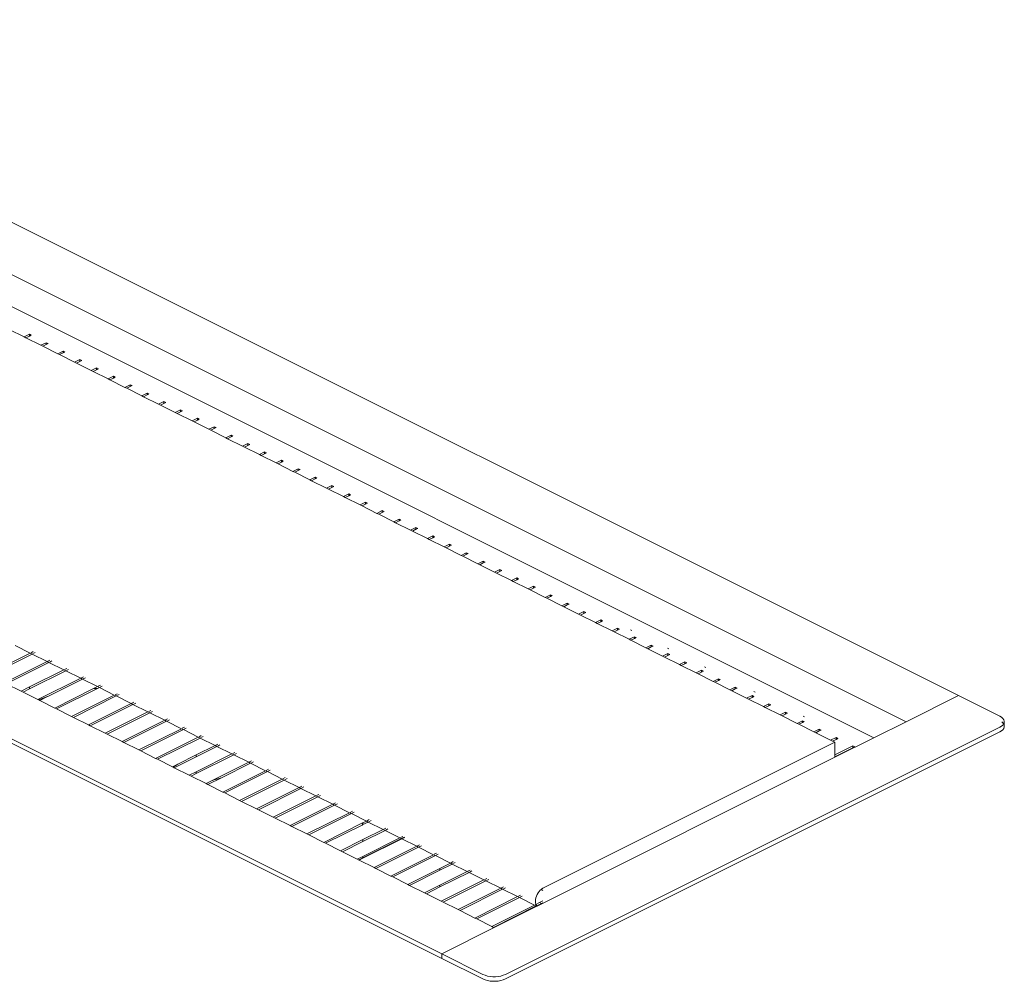
# Model space of a CAD drawing. Units: millimetres. Extents: x 725887 to 752925, y 392384 to 396012.
# Drawn here: x 752298 to 752446, y 395049 to 395194 of the extents above; entities that cross this region are included whole.
import ezdxf

# ---------------------------------------------------------------- set-up
doc = ezdxf.new("R2010")
doc.units = ezdxf.units.MM
doc.header["$LTSCALE"] = 4
doc.header["$MEASUREMENT"] = 0

msp = doc.modelspace()

# ---------------------------------------------------------------- linework, layer by layer
at = {"lineweight": 13}
for p, q in [((752235.13, 395194.23), (752439.34, 395092.12)), ((752227.21, 395190.27), (752431.42, 395088.16)), ((752426.57, 395085.74), (752228.34, 395184.85)), ((752361.28, 395053.09), (752157.07, 395155.2)), ((752157.07, 395154.5), (752361.28, 395052.4)), ((752295.93, 395147.42), (752298.19, 395146.3)), ((752298.19, 395146.3), (752299, 395146.7)), ((752299, 395146.7), (752299.28, 395146.56)), ((752299, 395146.42), (752299, 395146.7)), ((752299.28, 395146.56), (752299, 395146.42)), ((752298.19, 395146.3), (752298.47, 395146.15)), ((752299, 395146.42), (752298.47, 395146.15)), ((752298.47, 395146.15), (752300.73, 395145.03)), ((752300.73, 395145.03), (752301.53, 395145.43)), ((752300.73, 395145.03), (752301.01, 395144.89)), ((752301.53, 395145.15), (752301.01, 395144.89)), ((752301.53, 395145.43), (752301.82, 395145.29)), ((752301.53, 395145.15), (752301.53, 395145.43)), ((752301.82, 395145.29), (752301.53, 395145.15)), ((752301.01, 395144.89), (752303.27, 395143.76)), ((752303.27, 395143.76), (752304.07, 395144.16)), ((752303.27, 395143.76), (752303.55, 395143.62)), ((752304.07, 395143.88), (752303.55, 395143.62)), ((752303.55, 395143.62), (752305.8, 395142.49)), ((752304.07, 395144.16), (752304.36, 395144.02)), ((752304.07, 395143.88), (752304.07, 395144.16)), ((752304.36, 395144.02), (752304.07, 395143.88)), ((752305.8, 395142.49), (752306.61, 395142.89)), ((752305.8, 395142.49), (752306.09, 395142.35)), ((752306.61, 395142.61), (752306.09, 395142.35)), ((752306.09, 395142.35), (752308.34, 395141.22)), ((752306.61, 395142.89), (752306.89, 395142.75)), ((752306.61, 395142.61), (752306.61, 395142.89)), ((752306.89, 395142.75), (752306.61, 395142.61)), ((752308.34, 395141.22), (752309.15, 395141.62)), ((752308.34, 395141.22), (752308.62, 395141.08)), ((752309.15, 395141.34), (752308.62, 395141.08)), ((752308.62, 395141.08), (752310.88, 395139.95)), ((752309.15, 395141.62), (752309.43, 395141.48)), ((752309.15, 395141.34), (752309.15, 395141.62)), ((752309.43, 395141.48), (752309.15, 395141.34)), ((752310.88, 395139.95), (752311.69, 395140.35)), ((752310.88, 395139.95), (752311.16, 395139.81)), ((752311.69, 395140.07), (752311.16, 395139.81)), ((752311.16, 395139.81), (752313.42, 395138.68)), ((752311.69, 395140.35), (752311.97, 395140.21)), ((752311.69, 395140.07), (752311.69, 395140.35)), ((752311.97, 395140.21), (752311.69, 395140.07)), ((752313.42, 395138.68), (752314.23, 395139.08)), ((752314.23, 395139.08), (752314.51, 395138.94)), ((752314.23, 395138.8), (752314.23, 395139.08)), ((752313.42, 395138.68), (752313.7, 395138.54)), ((752314.23, 395138.8), (752313.7, 395138.54)), ((752313.7, 395138.54), (752315.96, 395137.41)), ((752314.51, 395138.94), (752314.23, 395138.8)), ((752315.96, 395137.41), (752316.76, 395137.82)), ((752316.76, 395137.82), (752317.05, 395137.67)), ((752316.76, 395137.53), (752316.76, 395137.82)), ((752317.05, 395137.67), (752316.76, 395137.53)), ((752315.96, 395137.41), (752316.24, 395137.27)), ((752316.76, 395137.53), (752316.24, 395137.27)), ((752316.24, 395137.27), (752318.5, 395136.14)), ((752318.5, 395136.14), (752319.3, 395136.55)), ((752318.5, 395136.14), (752318.78, 395136)), ((752319.3, 395136.26), (752318.78, 395136)), ((752319.3, 395136.55), (752319.59, 395136.4)), ((752319.3, 395136.26), (752319.3, 395136.55)), ((752319.59, 395136.4), (752319.3, 395136.26)), ((752318.78, 395136), (752321.03, 395134.87)), ((752321.03, 395134.87), (752321.84, 395135.28)), ((752321.03, 395134.87), (752321.32, 395134.73)), ((752321.84, 395134.99), (752321.32, 395134.73)), ((752321.32, 395134.73), (752323.57, 395133.6)), ((752321.84, 395134.99), (752321.84, 395135.28)), ((752322.12, 395135.14), (752321.84, 395135.28)), ((752322.12, 395135.14), (752321.84, 395134.99)), ((752323.57, 395133.6), (752324.38, 395134.01)), ((752323.57, 395133.6), (752323.86, 395133.46)), ((752324.38, 395133.73), (752323.86, 395133.46)), ((752323.86, 395133.46), (752326.11, 395132.34)), ((752324.38, 395134.01), (752324.66, 395133.87)), ((752324.38, 395133.73), (752324.38, 395134.01)), ((752324.66, 395133.87), (752324.38, 395133.73)), ((752326.11, 395132.34), (752326.92, 395132.74)), ((752326.11, 395132.34), (752326.39, 395132.19)), ((752326.92, 395132.46), (752326.39, 395132.19)), ((752326.39, 395132.19), (752328.65, 395131.07)), ((752326.92, 395132.74), (752327.2, 395132.6)), ((752326.92, 395132.46), (752326.92, 395132.74)), ((752327.2, 395132.6), (752326.92, 395132.46)), ((752328.65, 395131.07), (752329.46, 395131.47)), ((752328.65, 395131.07), (752328.93, 395130.92)), ((752329.46, 395131.19), (752328.93, 395130.92)), ((752328.93, 395130.92), (752331.19, 395129.8)), ((752329.46, 395131.47), (752329.74, 395131.33)), ((752329.46, 395131.19), (752329.46, 395131.47)), ((752329.74, 395131.33), (752329.46, 395131.19)), ((752331.19, 395129.8), (752331.99, 395130.2)), ((752331.99, 395130.2), (752332.28, 395130.06)), ((752331.99, 395129.92), (752331.99, 395130.2)), ((752331.19, 395129.8), (752331.47, 395129.66)), ((752331.99, 395129.92), (752331.47, 395129.66)), ((752331.47, 395129.66), (752333.73, 395128.53)), ((752332.28, 395130.06), (752331.99, 395129.92)), ((752333.73, 395128.53), (752334.53, 395128.93)), ((752334.53, 395128.93), (752334.82, 395128.79)), ((752334.53, 395128.65), (752334.53, 395128.93)), ((752334.82, 395128.79), (752334.53, 395128.65)), ((752333.73, 395128.53), (752334.01, 395128.39)), ((752334.53, 395128.65), (752334.01, 395128.39)), ((752334.01, 395128.39), (752336.26, 395127.26)), ((752336.26, 395127.26), (752337.07, 395127.66)), ((752336.26, 395127.26), (752336.55, 395127.12)), ((752337.07, 395127.38), (752336.55, 395127.12)), ((752337.07, 395127.66), (752337.35, 395127.52)), ((752337.07, 395127.38), (752337.07, 395127.66)), ((752337.35, 395127.52), (752337.07, 395127.38)), ((752336.55, 395127.12), (752338.8, 395125.99)), ((752338.8, 395125.99), (752339.61, 395126.39)), ((752338.8, 395125.99), (752339.09, 395125.85)), ((752339.61, 395126.11), (752339.09, 395125.85)), ((752339.09, 395125.85), (752341.34, 395124.72)), ((752339.61, 395126.11), (752339.61, 395126.39)), ((752339.89, 395126.25), (752339.61, 395126.39)), ((752339.89, 395126.25), (752339.61, 395126.11)), ((752341.34, 395124.72), (752342.15, 395125.12)), ((752341.34, 395124.72), (752341.62, 395124.58)), ((752342.15, 395124.84), (752341.62, 395124.58)), ((752341.62, 395124.58), (752343.88, 395123.45)), ((752342.15, 395125.12), (752342.43, 395124.98)), ((752342.15, 395124.84), (752342.15, 395125.12)), ((752342.43, 395124.98), (752342.15, 395124.84)), ((752343.88, 395123.45), (752344.69, 395123.85)), ((752343.88, 395123.45), (752344.16, 395123.31)), ((752344.69, 395123.57), (752344.16, 395123.31)), ((752344.16, 395123.31), (752346.42, 395122.18)), ((752344.69, 395123.85), (752344.97, 395123.71)), ((752344.69, 395123.57), (752344.69, 395123.85)), ((752344.97, 395123.71), (752344.69, 395123.57)), ((752346.42, 395122.18), (752347.23, 395122.59)), ((752346.42, 395122.18), (752346.7, 395122.04)), ((752347.23, 395122.3), (752346.7, 395122.04)), ((752346.7, 395122.04), (752348.96, 395120.91)), ((752347.23, 395122.59), (752347.51, 395122.44)), ((752347.23, 395122.3), (752347.23, 395122.59)), ((752347.51, 395122.44), (752347.23, 395122.3)), ((752348.96, 395120.91), (752349.76, 395121.32)), ((752349.76, 395121.32), (752350.05, 395121.17)), ((752349.76, 395121.03), (752349.76, 395121.32)), ((752348.96, 395120.91), (752349.24, 395120.77)), ((752349.76, 395121.03), (752349.24, 395120.77)), ((752349.24, 395120.77), (752351.49, 395119.64)), ((752350.05, 395121.17), (752349.76, 395121.03)), ((752351.49, 395119.64), (752352.3, 395120.05)), ((752352.3, 395119.76), (752351.78, 395119.5)), ((752352.3, 395119.76), (752352.3, 395120.05)), ((752352.58, 395119.91), (752352.3, 395120.05)), ((752352.58, 395119.91), (752352.3, 395119.76)), ((752351.49, 395119.64), (752351.78, 395119.5)), ((752351.78, 395119.5), (752354.03, 395118.37)), ((752354.03, 395118.37), (752354.84, 395118.78)), ((752354.03, 395118.37), (752354.32, 395118.23)), ((752354.84, 395118.49), (752354.32, 395118.23)), ((752354.84, 395118.78), (752355.12, 395118.64)), ((752354.84, 395118.49), (752354.84, 395118.78)), ((752355.12, 395118.64), (752354.84, 395118.49)), ((752354.32, 395118.23), (752356.57, 395117.1)), ((752356.57, 395117.1), (752357.38, 395117.51)), ((752356.57, 395117.1), (752356.85, 395116.96)), ((752357.38, 395117.23), (752356.85, 395116.96)), ((752356.85, 395116.96), (752359.11, 395115.84)), ((752357.38, 395117.51), (752357.66, 395117.37)), ((752357.38, 395117.23), (752357.38, 395117.51)), ((752357.66, 395117.37), (752357.38, 395117.23)), ((752357.38, 395117.16), (752357.38, 395117.23)), ((752359.11, 395115.84), (752359.92, 395116.24)), ((752359.11, 395115.84), (752359.39, 395115.69)), ((752359.92, 395115.96), (752359.39, 395115.69)), ((752359.39, 395115.69), (752361.65, 395114.57)), ((752359.92, 395116.24), (752360.2, 395116.1)), ((752359.92, 395115.96), (752359.92, 395116.24)), ((752360.2, 395116.1), (752359.92, 395115.96)), ((752361.65, 395114.57), (752362.46, 395114.97)), ((752361.65, 395114.57), (752361.93, 395114.43)), ((752362.46, 395114.69), (752361.93, 395114.43)), ((752361.93, 395114.43), (752364.19, 395113.3)), ((752362.46, 395114.69), (752362.46, 395114.97)), ((752362.74, 395114.83), (752362.46, 395114.97)), ((752362.74, 395114.83), (752362.46, 395114.69)), ((752364.19, 395113.3), (752364.99, 395113.7)), ((752364.19, 395113.3), (752364.47, 395113.16)), ((752364.99, 395113.42), (752364.47, 395113.16)), ((752364.47, 395113.16), (752366.73, 395112.03)), ((752364.99, 395113.7), (752365.28, 395113.56)), ((752364.99, 395113.42), (752364.99, 395113.7)), ((752365.28, 395113.56), (752364.99, 395113.42)), ((752366.73, 395112.03), (752367.53, 395112.43)), ((752367.53, 395112.43), (752367.82, 395112.29)), ((752367.53, 395112.15), (752367.53, 395112.43)), ((752366.73, 395112.03), (752367.01, 395111.89)), ((752367.53, 395112.15), (752367.01, 395111.89)), ((752367.01, 395111.89), (752369.26, 395110.76)), ((752367.82, 395112.29), (752367.53, 395112.15)), ((752369.26, 395110.76), (752370.07, 395111.16)), ((752370.07, 395110.88), (752369.55, 395110.62)), ((752370.07, 395110.88), (752370.07, 395111.16)), ((752370.35, 395111.02), (752370.07, 395111.16)), ((752370.35, 395111.02), (752370.07, 395110.88)), ((752369.26, 395110.76), (752369.55, 395110.62)), ((752369.55, 395110.62), (752371.8, 395109.49)), ((752371.8, 395109.49), (752372.61, 395109.89)), ((752371.8, 395109.49), (752372.08, 395109.35)), ((752372.61, 395109.61), (752372.08, 395109.35)), ((752372.08, 395109.35), (752374.34, 395108.22)), ((752372.61, 395109.89), (752372.89, 395109.75)), ((752372.61, 395109.61), (752372.61, 395109.89)), ((752372.89, 395109.75), (752372.61, 395109.61)), ((752374.34, 395108.22), (752375.15, 395108.62)), ((752374.34, 395108.22), (752374.62, 395108.08)), ((752375.15, 395108.34), (752374.62, 395108.08)), ((752374.62, 395108.08), (752376.88, 395106.95)), ((752375.15, 395108.62), (752375.43, 395108.48)), ((752375.15, 395108.34), (752375.15, 395108.62)), ((752375.43, 395108.48), (752375.15, 395108.34)), ((752376.88, 395106.95), (752377.69, 395107.35)), ((752376.88, 395106.95), (752377.16, 395106.81)), ((752377.69, 395107.07), (752377.16, 395106.81)), ((752377.16, 395106.81), (752379.42, 395105.68)), ((752377.69, 395107.35), (752377.97, 395107.21)), ((752377.69, 395107.07), (752377.69, 395107.35)), ((752377.97, 395107.21), (752377.69, 395107.07)), ((752379.42, 395105.68), (752380.22, 395106.09)), ((752379.42, 395105.68), (752379.7, 395105.54)), ((752380.22, 395105.8), (752379.7, 395105.54)), ((752379.7, 395105.54), (752381.96, 395104.41)), ((752380.22, 395106.09), (752380.51, 395105.94)), ((752380.22, 395105.8), (752380.22, 395106.09)), ((752380.51, 395105.94), (752380.22, 395105.8)), ((752381.96, 395104.41), (752382.76, 395104.82)), ((752381.96, 395104.41), (752382.24, 395104.27)), ((752382.76, 395104.53), (752382.24, 395104.27)), ((752382.24, 395104.27), (752384.49, 395103.14)), ((752382.76, 395104.82), (752383.05, 395104.67)), ((752382.76, 395104.53), (752382.76, 395104.82)), ((752383.05, 395104.67), (752382.76, 395104.53)), ((752384.49, 395103.14), (752385.3, 395103.55)), ((752385.3, 395103.55), (752385.58, 395103.41)), ((752385.3, 395103.26), (752385.3, 395103.55)), ((752385.58, 395103.41), (752385.3, 395103.26)), ((752384.49, 395103.14), (752384.78, 395103)), ((752385.3, 395103.26), (752384.78, 395103)), ((752384.78, 395103), (752387.03, 395101.87)), ((752387.03, 395101.87), (752387.84, 395102.28)), ((752387.84, 395102), (752387.32, 395101.73)), ((752387.84, 395102.28), (752388.12, 395102.14)), ((752387.84, 395102), (752387.84, 395102.28)), ((752388.12, 395102.14), (752387.84, 395102)), ((752389.77, 395102.06), (752389.98, 395101.96)), ((752387.03, 395101.87), (752387.32, 395101.73)), ((752387.32, 395101.73), (752389.57, 395100.61)), ((752389.57, 395100.61), (752390.38, 395101.01)), ((752389.57, 395100.61), (752389.85, 395100.46)), ((752390.38, 395100.73), (752389.85, 395100.46)), ((752389.85, 395100.46), (752392.11, 395099.34)), ((752390.38, 395101.01), (752390.66, 395100.87)), ((752390.38, 395100.73), (752390.38, 395101.01)), ((752390.66, 395100.87), (752390.38, 395100.73)), ((752296.86, 395099.66), (752299.12, 395098.53)), ((752392.11, 395099.34), (752392.92, 395099.74)), ((752392.11, 395099.34), (752392.39, 395099.19)), ((752392.92, 395099.46), (752392.39, 395099.19)), ((752392.39, 395099.19), (752394.65, 395098.07)), ((752392.92, 395099.74), (752393.2, 395099.6)), ((752392.92, 395099.46), (752392.92, 395099.74)), ((752393.2, 395099.6), (752392.92, 395099.46)), ((752395.37, 395099.27), (752395.57, 395099.16)), ((752292.68, 395095.31), (752299.12, 395098.53)), ((752299.4, 395098.39), (752292.96, 395095.17)), ((752299.12, 395098.53), (752299.4, 395098.39)), ((752299.24, 395098.59), (752299.55, 395098.75)), ((752299.4, 395098.39), (752301.66, 395097.26)), ((752299.84, 395098.61), (752299.52, 395098.45)), ((752301.77, 395097.32), (752302.09, 395097.48)), ((752394.65, 395098.07), (752395.45, 395098.47)), ((752394.65, 395098.07), (752394.93, 395097.93)), ((752395.45, 395098.19), (752394.93, 395097.93)), ((752394.93, 395097.93), (752397.19, 395096.8)), ((752395.45, 395098.47), (752395.74, 395098.33)), ((752395.45, 395098.19), (752395.45, 395098.47)), ((752395.74, 395098.33), (752395.45, 395098.19)), ((752295.22, 395094.04), (752301.66, 395097.26)), ((752301.94, 395097.12), (752295.5, 395093.9)), ((752299.02, 395093.41), (752304.2, 395095.99)), ((752301.66, 395097.26), (752301.94, 395097.12)), ((752301.94, 395097.12), (752304.2, 395095.99)), ((752302.38, 395097.34), (752302.06, 395097.18)), ((752304.2, 395095.99), (752304.48, 395095.85)), ((752304.31, 395096.05), (752304.63, 395096.21)), ((752304.91, 395096.07), (752304.6, 395095.91)), ((752397.19, 395096.8), (752397.99, 395097.2)), ((752397.19, 395096.8), (752397.47, 395096.66)), ((752397.99, 395096.92), (752397.47, 395096.66)), ((752397.47, 395096.66), (752399.72, 395095.53)), ((752397.99, 395097.2), (752398.28, 395097.06)), ((752397.99, 395096.92), (752397.99, 395097.2)), ((752398.28, 395097.06), (752397.99, 395096.92)), ((752400.96, 395096.47), (752401.17, 395096.36)), ((752304.48, 395095.85), (752299.02, 395093.12)), ((752300.29, 395091.5), (752306.74, 395094.73)), ((752307.02, 395094.58), (752301.8, 395091.98)), ((752304.48, 395095.85), (752306.74, 395094.73)), ((752306.74, 395094.73), (752307.02, 395094.58)), ((752306.85, 395094.78), (752307.17, 395094.94)), ((752307.02, 395094.58), (752309.27, 395093.46)), ((752307.45, 395094.8), (752307.13, 395094.64)), ((752399.72, 395095.53), (752400.53, 395095.93)), ((752399.72, 395095.53), (752400.01, 395095.39)), ((752400.53, 395095.65), (752400.01, 395095.39)), ((752400.01, 395095.39), (752402.26, 395094.26)), ((752400.53, 395095.93), (752400.81, 395095.79)), ((752400.53, 395095.65), (752400.53, 395095.93)), ((752400.81, 395095.79), (752400.53, 395095.65)), ((752402.26, 395094.26), (752403.07, 395094.66)), ((752403.07, 395094.66), (752403.35, 395094.52)), ((752403.07, 395094.38), (752403.07, 395094.66)), ((752403.35, 395094.52), (752403.07, 395094.38)), ((752297.75, 395092.77), (752295.5, 395093.9)), ((752297.75, 395092.77), (752299.02, 395093.41)), ((752299.02, 395093.12), (752298.04, 395092.63)), ((752299.02, 395093.41), (752299.02, 395093.12)), ((752302.83, 395090.23), (752308.69, 395093.16)), ((752309.28, 395093.17), (752303.11, 395090.09)), ((752308.69, 395093.16), (752309.27, 395093.46)), ((752308.69, 395093.16), (752309.28, 395093.17)), ((752309.27, 395093.46), (752309.56, 395093.31)), ((752309.56, 395093.31), (752309.28, 395093.17)), ((752309.39, 395093.51), (752309.71, 395093.67)), ((752309.56, 395093.31), (752311.81, 395092.19)), ((752309.99, 395093.53), (752309.67, 395093.37)), ((752402.26, 395094.26), (752402.55, 395094.12)), ((752403.07, 395094.38), (752402.55, 395094.12)), ((752402.55, 395094.12), (752404.8, 395092.99)), ((752404.8, 395092.99), (752405.61, 395093.39)), ((752404.8, 395092.99), (752405.08, 395092.85)), ((752405.61, 395093.11), (752405.08, 395092.85)), ((752405.61, 395093.39), (752405.89, 395093.25)), ((752405.61, 395093.11), (752405.61, 395093.39)), ((752405.89, 395093.25), (752405.61, 395093.11)), ((752298.04, 395092.63), (752297.75, 395092.77)), ((752300.29, 395091.5), (752298.04, 395092.63)), ((752300.41, 395091.45), (752300.29, 395091.5)), ((752300.41, 395091.45), (752301.71, 395091.95)), ((752301.71, 395091.95), (752300.58, 395091.36)), ((752301.71, 395091.95), (752301.8, 395091.98)), ((752305.37, 395088.97), (752311.81, 395092.19)), ((752312.1, 395092.05), (752305.65, 395088.82)), ((752311.81, 395092.19), (752312.1, 395092.05)), ((752311.93, 395092.24), (752312.25, 395092.4)), ((752312.1, 395092.05), (752314.35, 395090.92)), ((752312.53, 395092.26), (752312.21, 395092.1)), ((752405.08, 395092.85), (752407.34, 395091.72)), ((752407.34, 395091.72), (752408.15, 395092.12)), ((752407.34, 395091.72), (752407.62, 395091.58)), ((752408.15, 395091.84), (752407.62, 395091.58)), ((752407.62, 395091.58), (752409.88, 395090.45)), ((752408.15, 395092.12), (752408.43, 395091.98)), ((752408.15, 395091.84), (752408.15, 395092.12)), ((752408.43, 395091.98), (752408.15, 395091.84)), ((752408.44, 395092.73), (752408.63, 395092.63)), ((752431.42, 395088.16), (752439.34, 395092.12)), ((752439.34, 395092.12), (752445.57, 395089.01)), ((752300.58, 395091.36), (752300.41, 395091.45)), ((752302.83, 395090.23), (752300.58, 395091.36)), ((752303.11, 395090.09), (752302.83, 395090.23)), ((752305.37, 395088.97), (752303.11, 395090.09)), ((752307.91, 395087.7), (752314.35, 395090.92)), ((752314.63, 395090.78), (752308.19, 395087.55)), ((752314.35, 395090.92), (752314.63, 395090.78)), ((752314.47, 395090.98), (752314.78, 395091.13)), ((752314.63, 395090.78), (752316.89, 395089.65)), ((752315.07, 395090.99), (752314.75, 395090.83)), ((752409.88, 395090.45), (752410.69, 395090.86)), ((752409.88, 395090.45), (752410.16, 395090.31)), ((752410.69, 395090.57), (752410.16, 395090.31)), ((752410.16, 395090.31), (752412.42, 395089.18)), ((752410.69, 395090.86), (752410.97, 395090.71)), ((752410.69, 395090.57), (752410.69, 395090.86)), ((752410.97, 395090.71), (752410.69, 395090.57)), ((752305.65, 395088.82), (752305.37, 395088.97)), ((752307.91, 395087.7), (752305.65, 395088.82)), ((752310.45, 395086.43), (752316.89, 395089.65)), ((752317.17, 395089.51), (752310.73, 395086.29)), ((752316.89, 395089.65), (752317.17, 395089.51)), ((752317.01, 395089.71), (752317.32, 395089.87)), ((752317.17, 395089.51), (752319.43, 395088.38)), ((752317.61, 395089.72), (752317.29, 395089.56)), ((752319.54, 395088.44), (752319.86, 395088.6)), ((752412.42, 395089.18), (752413.22, 395089.59)), ((752412.42, 395089.18), (752412.7, 395089.04)), ((752413.22, 395089.3), (752412.7, 395089.04)), ((752412.7, 395089.04), (752414.95, 395087.91)), ((752413.22, 395089.59), (752413.51, 395089.44)), ((752413.22, 395089.3), (752413.22, 395089.59)), ((752413.51, 395089.44), (752413.22, 395089.3)), ((752415.88, 395089.01), (752416.09, 395088.9)), ((752445.83, 395088.85), (752445.57, 395089.01)), ((752446.04, 395088.67), (752445.83, 395088.85)), ((752446.19, 395088.47), (752446.04, 395088.67)), ((752308.19, 395087.55), (752307.91, 395087.7)), ((752310.45, 395086.43), (752308.19, 395087.55)), ((752312.99, 395085.16), (752319.43, 395088.38)), ((752319.71, 395088.24), (752313.27, 395085.02)), ((752315.52, 395083.89), (752321.97, 395087.11)), ((752319.43, 395088.38), (752319.71, 395088.24)), ((752319.71, 395088.24), (752321.97, 395087.11)), ((752320.14, 395088.45), (752319.83, 395088.3)), ((752321.97, 395087.11), (752322.25, 395086.97)), ((752322.08, 395087.17), (752322.4, 395087.33)), ((752322.68, 395087.19), (752322.36, 395087.03)), ((752370.9, 395049.98), (752445.57, 395087.32)), ((752414.95, 395087.91), (752415.76, 395088.32)), ((752414.95, 395087.91), (752415.24, 395087.77)), ((752415.76, 395088.03), (752415.24, 395087.77)), ((752415.24, 395087.77), (752417.49, 395086.64)), ((752415.76, 395088.32), (752416.04, 395088.18)), ((752415.76, 395088.03), (752415.76, 395088.32)), ((752416.04, 395088.18), (752415.76, 395088.03)), ((752417.49, 395086.64), (752418.3, 395087.05)), ((752418.3, 395087.05), (752418.58, 395086.91)), ((752418.3, 395086.76), (752418.3, 395087.05)), ((752426.57, 395085.74), (752431.42, 395088.16)), ((752445.57, 395087.32), (752445.83, 395087.48)), ((752445.83, 395087.48), (752446.04, 395087.66)), ((752445.88, 395088.12), (752446.04, 395087.98)), ((752446.04, 395087.98), (752446.16, 395087.82)), ((752446.04, 395087.66), (752446.16, 395087.82)), ((752446.19, 395087.16), (752446.04, 395086.96)), ((752446.16, 395087.82), (752446.19, 395087.85)), ((752446.16, 395087.82), (752446.19, 395087.78)), ((752446.26, 395088.27), (752446.19, 395088.47)), ((752446.19, 395087.85), (752446.26, 395088.06)), ((752446.19, 395087.78), (752446.26, 395087.58)), ((752446.26, 395087.37), (752446.19, 395087.16)), ((752446.26, 395088.06), (752446.26, 395088.27)), ((752446.26, 395088.06), (752446.26, 395087.58)), ((752446.26, 395087.58), (752446.26, 395087.37)), ((752310.73, 395086.29), (752310.45, 395086.43)), ((752312.99, 395085.16), (752310.73, 395086.29)), ((752322.25, 395086.97), (752315.81, 395083.75)), ((752318.06, 395082.62), (752324.5, 395085.84)), ((752324.79, 395085.7), (752318.34, 395082.48)), ((752322.25, 395086.97), (752324.5, 395085.84)), ((752324.5, 395085.84), (752324.79, 395085.7)), ((752324.62, 395085.9), (752324.94, 395086.06)), ((752324.79, 395085.7), (752327.04, 395084.57)), ((752325.22, 395085.92), (752324.9, 395085.76)), ((752370.9, 395049.29), (752445.57, 395086.62)), ((752417.49, 395086.64), (752417.78, 395086.5)), ((752418.3, 395086.76), (752417.78, 395086.5)), ((752417.78, 395086.5), (752420.03, 395085.37)), ((752418.58, 395086.91), (752418.3, 395086.76)), ((752420.03, 395085.37), (752420.84, 395085.78)), ((752420.68, 395082.79), (752426.57, 395085.74)), ((752420.84, 395085.78), (752421.12, 395085.64)), ((752420.84, 395085.5), (752420.84, 395085.78)), ((752421.12, 395085.64), (752420.84, 395085.5)), ((752445.83, 395086.78), (752445.57, 395086.62)), ((752445.83, 395086.78), (752446.04, 395086.96)), ((752313.27, 395085.02), (752312.99, 395085.16)), ((752315.52, 395083.89), (752313.27, 395085.02)), ((752324.19, 395083.15), (752327.04, 395084.57)), ((752327.33, 395084.43), (752324.19, 395082.86)), ((752327.04, 395084.57), (752327.33, 395084.43)), ((752327.16, 395084.63), (752327.48, 395084.79)), ((752327.33, 395084.43), (752329.58, 395083.3)), ((752327.76, 395084.65), (752327.44, 395084.49)), ((752420.68, 395085.05), (752376.55, 395062.99)), ((752420.03, 395085.37), (752420.31, 395085.23)), ((752420.84, 395085.5), (752420.31, 395085.23)), ((752420.31, 395085.23), (752420.68, 395085.05)), ((752420.68, 395085.05), (752420.68, 395083.16)), ((752420.68, 395083.16), (752423.38, 395084.51)), ((752423.38, 395084.23), (752420.68, 395082.88)), ((752423.38, 395084.51), (752423.66, 395084.37)), ((752423.38, 395084.23), (752423.38, 395084.51)), ((752423.66, 395084.37), (752423.38, 395084.23)), ((752315.81, 395083.75), (752315.52, 395083.89)), ((752318.06, 395082.62), (752315.81, 395083.75)), ((752318.34, 395082.48), (752318.06, 395082.62)), ((752324.19, 395082.86), (752320.88, 395081.21)), ((752321.44, 395081.77), (752324.19, 395083.15)), ((752324.19, 395080.61), (752329.58, 395083.3)), ((752329.86, 395083.16), (752324.19, 395080.33)), ((752324.19, 395083.15), (752324.19, 395082.86)), ((752329.58, 395083.3), (752329.86, 395083.16)), ((752329.7, 395083.36), (752330.01, 395083.52)), ((752329.86, 395083.16), (752332.12, 395082.03)), ((752330.3, 395083.38), (752329.98, 395083.22)), ((752375.68, 395060.29), (752420.68, 395082.79)), ((752420.68, 395083.16), (752420.68, 395082.88)), ((752420.68, 395082.88), (752420.68, 395082.79)), ((752320.6, 395081.35), (752318.34, 395082.48)), ((752320.6, 395081.35), (752321.44, 395081.77)), ((752320.71, 395081.3), (752320.6, 395081.35)), ((752321.44, 395081.77), (752320.71, 395081.3)), ((752320.88, 395081.21), (752320.71, 395081.3)), ((752323.14, 395080.08), (752320.88, 395081.21)), ((752326.41, 395079.18), (752332.12, 395082.03)), ((752332.4, 395081.89), (752328.01, 395079.69)), ((752332.12, 395082.03), (752332.4, 395081.89)), ((752332.24, 395082.09), (752332.55, 395082.25)), ((752332.4, 395081.89), (752334.66, 395080.76)), ((752332.84, 395082.11), (752332.52, 395081.95)), ((752323.14, 395080.08), (752324.19, 395080.61)), ((752323.42, 395079.94), (752323.14, 395080.08)), ((752324.19, 395080.33), (752323.42, 395079.94)), ((752325.68, 395078.81), (752323.42, 395079.94)), ((752324.19, 395080.61), (752324.19, 395080.33)), ((752328.01, 395079.69), (752325.96, 395078.67)), ((752326.88, 395079.36), (752328.01, 395079.69)), ((752328.22, 395077.54), (752334.66, 395080.76)), ((752334.94, 395080.62), (752328.5, 395077.4)), ((752334.66, 395080.76), (752334.94, 395080.62)), ((752334.76, 395080.81), (752335.09, 395080.98)), ((752334.94, 395080.62), (752337.2, 395079.49)), ((752335.37, 395080.84), (752335.04, 395080.67)), ((752337.3, 395079.54), (752337.63, 395079.71)), ((752325.68, 395078.81), (752326.41, 395079.18)), ((752325.96, 395078.67), (752325.68, 395078.81)), ((752328.22, 395077.54), (752325.96, 395078.67)), ((752326.41, 395079.18), (752326.88, 395079.36)), ((752330.75, 395076.27), (752337.2, 395079.49)), ((752337.48, 395079.35), (752331.04, 395076.13)), ((752333.29, 395075), (752339.73, 395078.23)), ((752337.2, 395079.49), (752337.48, 395079.35)), ((752337.48, 395079.35), (752339.73, 395078.23)), ((752337.91, 395079.57), (752337.58, 395079.4)), ((752339.73, 395078.23), (752340.02, 395078.08)), ((752339.84, 395078.28), (752340.17, 395078.44)), ((752340.45, 395078.3), (752340.12, 395078.13)), ((752328.5, 395077.4), (752328.22, 395077.54)), ((752330.75, 395076.27), (752328.5, 395077.4)), ((752340.02, 395078.08), (752333.58, 395074.86)), ((752335.83, 395073.74), (752342.27, 395076.96)), ((752342.56, 395076.81), (752336.11, 395073.59)), ((752340.02, 395078.08), (752342.27, 395076.96)), ((752342.27, 395076.96), (752342.56, 395076.81)), ((752342.38, 395077.01), (752342.71, 395077.17)), ((752342.56, 395076.81), (752344.81, 395075.69)), ((752342.99, 395077.03), (752342.66, 395076.87)), ((752331.04, 395076.13), (752330.75, 395076.27)), ((752333.29, 395075), (752331.04, 395076.13)), ((752338.37, 395072.47), (752344.81, 395075.69)), ((752345.09, 395075.55), (752338.65, 395072.32)), ((752344.81, 395075.69), (752345.09, 395075.55)), ((752344.91, 395075.74), (752345.25, 395075.9)), ((752345.09, 395075.55), (752347.35, 395074.42)), ((752345.53, 395075.76), (752345.2, 395075.6)), ((752333.58, 395074.86), (752333.29, 395075)), ((752335.83, 395073.74), (752333.58, 395074.86)), ((752336.11, 395073.59), (752335.83, 395073.74)), ((752340.91, 395071.2), (752347.35, 395074.42)), ((752347.63, 395074.28), (752341.19, 395071.06)), ((752347.35, 395074.42), (752347.63, 395074.28)), ((752347.45, 395074.47), (752347.78, 395074.63)), ((752347.63, 395074.28), (752349.89, 395073.15)), ((752348.07, 395074.49), (752347.74, 395074.33)), ((752338.37, 395072.47), (752336.11, 395073.59)), ((752338.65, 395072.32), (752338.37, 395072.47)), ((752340.91, 395071.2), (752338.65, 395072.32)), ((752343.45, 395069.93), (752349.32, 395072.86)), ((752349.25, 395072.55), (752343.73, 395069.79)), ((752349.31, 395072.73), (752349.25, 395072.55)), ((752349.37, 395072.61), (752349.25, 395072.55)), ((752349.32, 395072.86), (752349.31, 395072.73)), ((752349.32, 395072.86), (752349.37, 395072.89)), ((752349.37, 395072.89), (752349.89, 395073.15)), ((752350.17, 395073.01), (752349.37, 395072.61)), ((752349.37, 395072.89), (752349.37, 395072.61)), ((752349.89, 395073.15), (752350.17, 395073.01)), ((752349.99, 395073.2), (752350.32, 395073.37)), ((752350.17, 395073.01), (752352.43, 395071.88)), ((752350.6, 395073.22), (752350.28, 395073.06)), ((752341.19, 395071.06), (752340.91, 395071.2)), ((752343.45, 395069.93), (752341.19, 395071.06)), ((752349.37, 395070.35), (752352.43, 395071.88)), ((752352.71, 395071.74), (752349.37, 395070.07)), ((752352.43, 395071.88), (752352.71, 395071.74)), ((752352.53, 395071.93), (752352.86, 395072.1)), ((752352.71, 395071.74), (752354.97, 395070.61)), ((752353.14, 395071.96), (752352.82, 395071.79)), ((752355.07, 395070.66), (752355.4, 395070.83)), ((752355.29, 395070.55), (752355.62, 395070.72)), ((752355.68, 395070.69), (752355.36, 395070.52)), ((752343.73, 395069.79), (752343.45, 395069.93)), ((752345.98, 395068.66), (752343.73, 395069.79)), ((752345.98, 395068.66), (752349.37, 395070.35)), ((752349.37, 395070.07), (752346.27, 395068.52)), ((752349.37, 395067.81), (752354.97, 395070.61)), ((752349.37, 395067.59), (752355.18, 395070.5)), ((752355.25, 395070.47), (752349.37, 395067.53)), ((752349.37, 395070.35), (752349.37, 395070.07)), ((752351.06, 395066.12), (752357.5, 395069.34)), ((752357.79, 395069.2), (752351.34, 395065.98)), ((752354.97, 395070.61), (752355.18, 395070.5)), ((752355.18, 395070.5), (752355.25, 395070.47)), ((752355.25, 395070.47), (752357.5, 395069.34)), ((752357.5, 395069.34), (752357.79, 395069.2)), ((752357.61, 395069.4), (752357.94, 395069.56)), ((752357.79, 395069.2), (752360.04, 395068.07)), ((752358.22, 395069.42), (752357.89, 395069.25)), ((752346.27, 395068.52), (752345.98, 395068.66)), ((752348.52, 395067.39), (752346.27, 395068.52)), ((752348.52, 395067.39), (752349.37, 395067.81)), ((752349.37, 395067.81), (752349.37, 395067.59)), ((752353.6, 395064.85), (752360.04, 395068.07)), ((752360.32, 395067.93), (752353.88, 395064.71)), ((752360.04, 395068.07), (752360.32, 395067.93)), ((752360.15, 395068.13), (752360.48, 395068.29)), ((752360.32, 395067.93), (752362.58, 395066.8)), ((752360.76, 395068.15), (752360.43, 395067.99)), ((752348.74, 395067.28), (752348.52, 395067.39)), ((752348.74, 395067.28), (752349.37, 395067.59)), ((752348.81, 395067.25), (752348.74, 395067.28)), ((752349.37, 395067.53), (752348.81, 395067.25)), ((752351.06, 395066.12), (752348.81, 395067.25)), ((752349.37, 395067.59), (752349.37, 395067.53)), ((752361, 395066.01), (752362.58, 395066.8)), ((752362.86, 395066.66), (752361, 395065.73)), ((752362.58, 395066.8), (752362.86, 395066.66)), ((752362.69, 395066.86), (752363.01, 395067.02)), ((752362.86, 395066.66), (752365.12, 395065.53)), ((752363.3, 395066.88), (752362.97, 395066.72)), ((752351.34, 395065.98), (752351.06, 395066.12)), ((752353.6, 395064.85), (752351.34, 395065.98)), ((752353.88, 395064.71), (752353.6, 395064.85)), ((752356.14, 395063.58), (752353.88, 395064.71)), ((752356.14, 395063.58), (752361, 395066.01)), ((752361, 395065.73), (752356.42, 395063.44)), ((752361, 395066.01), (752361, 395065.73)), ((752361, 395063.47), (752365.12, 395065.53)), ((752365.4, 395065.39), (752361, 395063.19)), ((752365.12, 395065.53), (752365.4, 395065.39)), ((752365.23, 395065.59), (752365.55, 395065.75)), ((752365.4, 395065.39), (752367.66, 395064.26)), ((752365.84, 395065.61), (752365.51, 395065.45)), ((752356.42, 395063.44), (752356.14, 395063.58)), ((752358.68, 395062.31), (752356.42, 395063.44)), ((752358.68, 395062.31), (752361, 395063.47)), ((752361, 395063.47), (752361, 395063.19)), ((752361.21, 395061.04), (752367.66, 395064.26)), ((752367.94, 395064.12), (752361.5, 395060.9)), ((752367.66, 395064.26), (752367.94, 395064.12)), ((752367.77, 395064.32), (752368.09, 395064.48)), ((752367.94, 395064.12), (752370.2, 395063)), ((752368.37, 395064.34), (752368.05, 395064.18)), ((752358.96, 395062.17), (752358.68, 395062.31)), ((752361, 395063.19), (752358.96, 395062.17)), ((752361.21, 395061.04), (752358.96, 395062.17)), ((752363.75, 395059.77), (752370.2, 395063)), ((752370.48, 395062.85), (752364.04, 395059.63)), ((752366.29, 395058.5), (752372.73, 395061.73)), ((752370.2, 395063), (752370.48, 395062.85)), ((752370.31, 395063.05), (752370.63, 395063.21)), ((752370.48, 395062.85), (752372.73, 395061.73)), ((752370.91, 395063.07), (752370.59, 395062.91)), ((752372.73, 395061.73), (752373.02, 395061.58)), ((752372.85, 395061.78), (752373.17, 395061.94)), ((752373.45, 395061.8), (752373.13, 395061.64)), ((752375.57, 395061.81), (752375.49, 395061.55)), ((752375.69, 395062.06), (752375.57, 395061.81)), ((752375.83, 395062.3), (752375.69, 395062.06)), ((752375.99, 395062.52), (752375.83, 395062.3)), ((752376.17, 395062.71), (752375.99, 395062.52)), ((752376.28, 395062.81), (752376.17, 395062.71)), ((752376.36, 395062.87), (752376.28, 395062.81)), ((752376.28, 395062.81), (752376.55, 395062.67)), ((752376.55, 395062.99), (752376.36, 395062.87)), ((752361.5, 395060.9), (752361.21, 395061.04)), ((752363.75, 395059.77), (752361.5, 395060.9)), ((752373.02, 395061.58), (752366.57, 395058.36)), ((752368.83, 395057.24), (752375.27, 395060.46)), ((752375.56, 395060.32), (752369.11, 395057.09)), ((752369.2, 395057.05), (752375.64, 395060.27)), ((752373.02, 395061.58), (752375.27, 395060.46)), ((752375.27, 395060.46), (752375.56, 395060.32)), ((752375.39, 395060.51), (752375.5, 395060.57)), ((752375.44, 395061.29), (752375.42, 395061.04)), ((752375.42, 395061.04), (752375.44, 395060.81)), ((752375.49, 395061.55), (752375.44, 395061.29)), ((752375.44, 395060.81), (752375.49, 395060.6)), ((752375.49, 395060.6), (752375.5, 395060.57)), ((752375.5, 395060.57), (752376.04, 395060.84)), ((752375.5, 395060.57), (752375.57, 395060.42)), ((752375.56, 395060.32), (752375.64, 395060.27)), ((752375.57, 395060.42), (752375.63, 395060.35)), ((752376.33, 395060.7), (752375.63, 395060.35)), ((752375.63, 395060.35), (752375.68, 395060.29)), ((752375.64, 395060.27), (752375.68, 395060.29)), ((752376.04, 395060.84), (752376.55, 395061.1)), ((752376.33, 395060.7), (752376.04, 395060.84)), ((752376.55, 395060.81), (752376.33, 395060.7)), ((752364.04, 395059.63), (752363.75, 395059.77)), ((752366.29, 395058.5), (752364.04, 395059.63)), ((752366.57, 395058.36), (752366.29, 395058.5)), ((752368.83, 395057.24), (752366.57, 395058.36)), ((752361.28, 395053.09), (752369.2, 395057.05)), ((752369.11, 395057.09), (752368.83, 395057.24)), ((752369.2, 395057.05), (752369.11, 395057.09)), ((752361.28, 395053.09), (752361.28, 395052.4)), ((752367.5, 395049.98), (752361.28, 395053.09)), ((752361.28, 395052.4), (752367.5, 395049.29)), ((752367.5, 395049.98), (752367.82, 395049.85)), ((752367.82, 395049.85), (752368.18, 395049.74)), ((752370.21, 395049.74), (752370.57, 395049.85)), ((752370.57, 395049.85), (752370.9, 395049.98)), ((752367.5, 395049.29), (752367.82, 395049.15)), ((752367.82, 395049.15), (752368.18, 395049.05)), ((752368.18, 395049.74), (752368.58, 395049.67)), ((752368.58, 395048.98), (752368.18, 395049.05)), ((752368.58, 395049.67), (752368.99, 395049.63)), ((752368.58, 395048.98), (752368.99, 395048.94)), ((752368.99, 395049.63), (752369.41, 395049.63)), ((752369.41, 395048.94), (752368.99, 395048.94)), ((752369.41, 395049.63), (752369.82, 395049.67)), ((752369.82, 395048.98), (752369.41, 395048.94)), ((752369.82, 395049.67), (752370.21, 395049.74)), ((752370.21, 395049.05), (752369.82, 395048.98)), ((752370.21, 395049.05), (752370.57, 395049.15)), ((752370.9, 395049.29), (752370.57, 395049.15))]:
    msp.add_line(p, q, dxfattribs=at)

doc.saveas('drawing.dxf')
